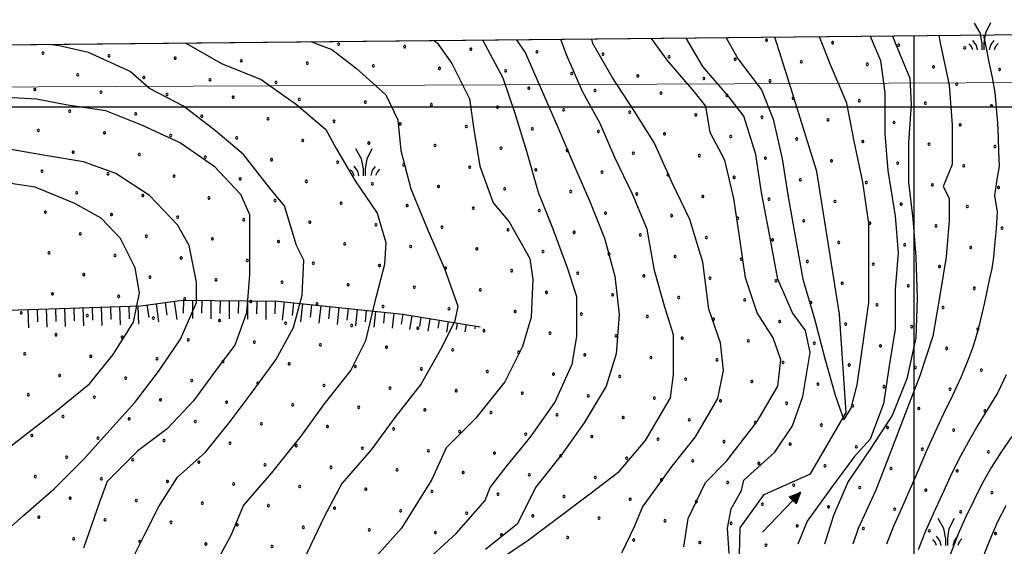
# Model space of a CAD drawing. Extents: x 2594242 to 2599066, y 4449730 to 4453188.
# Drawn here: x 2597256 to 2597525, y 4452880 to 4453024 of the extents above; entities that cross this region are included whole.
import ezdxf

# ---------------------------------------------------------------- set-up
doc = ezdxf.new("R2010")
doc.units = 0
doc.header["$LTSCALE"] = 5
doc.header["$MEASUREMENT"] = 0
doc.linetypes.add('714', pattern=[2.5, -2, -0.5])
doc.linetypes.add('LSCA1', pattern=[1, -0.5, -0.5])
for name, color, linetype in [('-71400000', 1, '714'), ('30300000', 1, 'Continuous'), ('30310000', 2, 'Continuous'), ('60100000', 1, 'LSCA1'), ('71400000', 1, '714'), ('72900000', 1, 'Continuous'), ('80100000', 13, 'Continuous'), ('80200000', 1, 'Continuous'), ('C7140000', 1, 'Continuous'), ('CORNICE', 1, 'Continuous'), ('ELEMENTI', 7, 'Continuous')]:
    doc.layers.add(name, color=color, linetype=linetype)

# ---------------------------------------------------------------- blocks, each defined once
blk = doc.blocks.new('MACCHIA')
at = {"linetype": 'Continuous'}
for p, q in [((-0.163, 0.941), (-0.469, 1.482)), ((0.404, 1.488), (0.123, 0.925)), ((-0.053, 0.384), (-0.163, 0.941)), ((0.123, 0.925), (0.039, 0.406)), ((-0.628, 0.204), (-0.755, 0.34)), ((-0.563, 0.014), (-0.628, 0.204)), ((-0.363, 0.258), (-0.563, 0.529)), ((-0.305, 0.014), (-0.363, 0.258)), ((-0.047, 0.014), (-0.053, 0.384)), ((0.039, 0.406), (0.044, 0.018)), ((0.419, 0.308), (0.34, 0.018)), ((0.589, 0.52), (0.419, 0.308)), ((0.685, 0.209), (0.599, 0.018)), ((0.822, 0.373), (0.685, 0.209))]:
    blk.add_line(p, q, dxfattribs=at)
blk = doc.blocks.new('BA1LUNG')
at = {"linetype": 'Continuous'}
blk.add_line((0, 0), (1, 0), dxfattribs=at)
blk = doc.blocks.new('BA1CORT')
at = {"linetype": 'Continuous'}
blk.add_line((0, 0), (0.7, 0), dxfattribs=at)
blk = doc.blocks.new('ACQUA')
at = {"linetype": 'Continuous'}
for p, q in [((4, 0), (0, 0)), ((3.2, 0.35), (3.2, -0.35)), ((3.2, 0.35), (4, 0)), ((3.2, 0.018), (3.224, 0.34)), ((3.2, 0.32), (4, 0)), ((4, 0), (3.2, 0.29)), ((3.2, 0.29), (3.979, 0.008)), ((3.979, 0.008), (3.2, 0.26)), ((3.2, 0.26), (3.979, 0.008)), ((3.979, 0.008), (3.2, 0.227)), ((3.2, 0.227), (3.939, 0)), ((3.939, 0), (3.2, 0.199)), ((3.2, 0.199), (3.886, 0)), ((3.886, 0), (3.2, 0.172)), ((3.2, 0.172), (3.836, 0)), ((3.836, 0), (3.2, 0.139)), ((3.2, 0.139), (3.78, 0)), ((3.78, 0), (3.2, 0.102)), ((3.2, 0.102), (3.715, 0)), ((3.715, 0), (3.2, 0.073)), ((3.2, 0.073), (3.637, 0)), ((3.637, 0), (3.2, 0.047)), ((3.2, 0.047), (3.516, 0)), ((3.516, 0), (3.2, 0.018)), ((4, 0), (3.2, -0.35)), ((4, 0), (3.2, -0.295)), ((3.2, -0.232), (3.939, 0)), ((3.939, 0), (3.2, -0.204)), ((3.202, -0.325), (4, 0)), ((3.224, 0.34), (3.228, 0)), ((3.228, 0), (3.247, 0.33)), ((3.247, 0.33), (3.258, 0)), ((3.258, 0), (3.271, 0.319)), ((3.271, 0.319), (3.281, 0)), ((3.281, 0), (3.295, 0.308)), ((3.295, 0.308), (3.305, 0)), ((3.305, 0), (3.323, 0.296)), ((3.323, 0.296), (3.332, 0.01)), ((3.332, 0.01), (3.351, 0.284)), ((3.351, 0.284), (3.353, 0.009)), ((3.353, 0.009), (3.377, 0.273)), ((3.377, 0.273), (3.376, 0.008)), ((3.376, 0.008), (3.403, 0.261)), ((3.403, 0.261), (3.398, 0.007)), ((3.398, 0.007), (3.425, 0.251)), ((3.425, 0.251), (3.428, 0.005)), ((3.428, 0.005), (3.449, 0.241)), ((3.449, 0.241), (3.45, 0.004)), ((3.45, 0.004), (3.475, 0.23)), ((3.475, 0.23), (3.476, 0.002)), ((3.476, 0.002), (3.499, 0.219)), ((3.499, 0.219), (3.516, 0)), ((3.516, 0), (3.524, 0.19)), ((3.524, 0.19), (3.54, 0.01)), ((3.54, 0.01), (3.554, 0.195)), ((3.554, 0.195), (3.573, 0.007)), ((3.573, 0.007), (3.586, 0.181)), ((3.586, 0.181), (3.604, 0.004)), ((3.604, 0.004), (3.625, 0.15)), ((3.625, 0.15), (3.637, 0)), ((3.637, 0), (3.652, 0.139)), ((3.652, 0.139), (3.668, 0.007)), ((3.668, 0.007), (3.685, 0.126)), ((3.685, 0.126), (3.695, 0.003)), ((3.695, 0.003), (3.712, 0.115)), ((3.712, 0.115), (3.715, 0)), ((3.715, 0), (3.74, 0.104)), ((3.74, 0.104), (3.751, 0.005)), ((3.861, 0.032), (3.745, 0.064)), ((3.751, 0.005), (3.797, 0.074)), ((3.797, 0.074), (3.78, 0)), ((3.78, 0), (3.832, 0.061)), ((3.832, 0.061), (3.836, 0)), ((3.836, 0), (3.872, 0.046)), ((3.967, -0.015), (3.861, 0.032)), ((3.861, 0.032), (3.967, -0.015)), ((3.966, 0), (3.861, 0.032)), ((3.967, 0.014), (3.861, -0.033)), ((3.861, -0.033), (3.967, 0.014)), ((3.966, 0), (3.861, -0.033)), ((3.872, 0.046), (3.967, -0.015)), ((3.872, -0.047), (3.967, 0.014)), ((3.967, 0.014), (3.966, 0)), ((3.967, -0.015), (3.966, 0)), ((3.2, -0.204), (3.886, -0.001)), ((3.886, -0.001), (3.2, -0.177)), ((3.2, -0.177), (3.836, -0.001)), ((3.836, -0.001), (3.2, -0.144)), ((3.2, -0.144), (3.78, -0.001)), ((3.78, -0.001), (3.2, -0.107)), ((3.2, -0.107), (3.715, -0.002)), ((3.715, -0.002), (3.2, -0.078)), ((3.2, -0.078), (3.637, -0.002)), ((3.637, -0.002), (3.2, -0.052)), ((3.2, -0.052), (3.516, -0.003)), ((3.516, -0.003), (3.2, -0.023)), ((3.2, -0.295), (3.979, -0.008)), ((3.979, -0.008), (3.2, -0.265)), ((3.2, -0.265), (3.979, -0.008)), ((3.979, -0.008), (3.2, -0.232)), ((3.2, -0.023), (3.226, -0.345)), ((3.226, -0.345), (3.228, -0.005)), ((3.228, -0.005), (3.249, -0.334)), ((3.249, -0.334), (3.258, -0.005)), ((3.258, -0.005), (3.273, -0.323)), ((3.273, -0.323), (3.281, -0.005)), ((3.281, -0.005), (3.295, -0.313)), ((3.295, -0.313), (3.305, -0.004)), ((3.305, -0.004), (3.323, -0.301)), ((3.323, -0.301), (3.332, -0.015)), ((3.332, -0.015), (3.351, -0.288)), ((3.351, -0.288), (3.353, -0.013)), ((3.353, -0.013), (3.377, -0.277)), ((3.377, -0.277), (3.376, -0.012)), ((3.376, -0.012), (3.403, -0.265)), ((3.403, -0.265), (3.398, -0.01)), ((3.398, -0.01), (3.425, -0.255)), ((3.425, -0.255), (3.428, -0.009)), ((3.428, -0.009), (3.449, -0.245)), ((3.449, -0.245), (3.45, -0.007)), ((3.45, -0.007), (3.475, -0.233)), ((3.475, -0.233), (3.476, -0.006)), ((3.476, -0.006), (3.499, -0.222)), ((3.499, -0.222), (3.516, -0.003)), ((3.516, -0.003), (3.524, -0.193)), ((3.524, -0.193), (3.54, -0.013)), ((3.54, -0.013), (3.554, -0.198)), ((3.554, -0.198), (3.573, -0.01)), ((3.573, -0.01), (3.586, -0.184)), ((3.586, -0.184), (3.604, -0.006)), ((3.604, -0.006), (3.625, -0.152)), ((3.625, -0.152), (3.637, -0.002)), ((3.637, -0.002), (3.652, -0.141)), ((3.652, -0.141), (3.668, -0.009)), ((3.668, -0.009), (3.685, -0.128)), ((3.685, -0.128), (3.695, -0.005)), ((3.695, -0.005), (3.712, -0.117)), ((3.712, -0.117), (3.715, -0.002)), ((3.715, -0.002), (3.74, -0.105)), ((3.74, -0.105), (3.751, -0.007)), ((3.861, -0.033), (3.745, -0.065)), ((3.751, -0.007), (3.797, -0.075)), ((3.797, -0.075), (3.78, -0.001)), ((3.78, -0.001), (3.832, -0.062)), ((3.832, -0.062), (3.836, -0.001)), ((3.836, -0.001), (3.872, -0.047))]:
    blk.add_line(p, q, dxfattribs=at)
blk = doc.blocks.new('PALLINO1')
at = {"linetype": 'Continuous'}
for p, q in [((-0.12, 0.09), (-0.15, 0)), ((-0.15, 0), (-0.12, -0.09)), ((-0.05, 0.14), (-0.12, 0.09)), ((0.05, 0.14), (-0.05, 0.14)), ((0.12, 0.09), (0.05, 0.14)), ((0.15, 0), (0.12, 0.09)), ((0.12, -0.09), (0.15, 0)), ((-0.12, -0.09), (-0.05, -0.14)), ((-0.05, -0.14), (0.05, -0.14)), ((0.05, -0.14), (0.12, -0.09))]:
    blk.add_line(p, q, dxfattribs=at)
blk = doc.blocks.new('CAMP_82F26670')
at = {"layer": 'C7140000', "linetype": 'Continuous', "xscale": 2, "yscale": 2, "zscale": 2}
for p in [(2597459.778, 4453018.142), (2597343.164, 4453017.051), (2597361.178, 4453016.362), (2597379.193, 4453015.673), (2597477.792, 4453017.453), (2597495.807, 4453016.764), (2597513.821, 4453016.075), (2597262.579, 4453014.581), (2597280.593, 4453013.892), (2597298.608, 4453013.203), (2597397.207, 4453014.984), (2597415.222, 4453014.295), (2597433.237, 4453013.606), (2597451.251, 4453012.917), (2597316.623, 4453012.515), (2597334.637, 4453011.826), (2597352.652, 4453011.137), (2597370.666, 4453010.448), (2597469.266, 4453012.228), (2597487.28, 4453011.539), (2597505.295, 4453010.85), (2597523.31, 4453010.161), (2597272.067, 4453008.667), (2597290.082, 4453007.979), (2597308.096, 4453007.29), (2597388.681, 4453009.759), (2597406.696, 4453009.07), (2597424.71, 4453008.381), (2597442.725, 4453007.692), (2597326.111, 4453006.601), (2597460.739, 4453007.003)]:
    blk.add_blockref('PALLINO1', p, dxfattribs=at)
blk = doc.blocks.new('CAMP_33FECE71')
at = {"layer": 'C7140000', "linetype": 'Continuous', "xscale": 2, "yscale": 2, "zscale": 2}
for p in [(2597260.378, 4453004.676), (2597395.006, 4453005.079), (2597511.62, 4453006.17), (2597278.392, 4453003.987), (2597296.407, 4453003.298), (2597314.421, 4453002.609), (2597332.436, 4453001.921), (2597413.021, 4453004.39), (2597431.035, 4453003.701), (2597449.05, 4453003.012), (2597467.064, 4453002.323), (2597350.451, 4453001.232), (2597368.465, 4453000.543), (2597386.48, 4452999.854), (2597485.079, 4453001.634), (2597503.094, 4453000.945), (2597521.108, 4453000.256), (2597269.866, 4452998.762), (2597287.88, 4452998.073), (2597305.895, 4452997.384), (2597323.91, 4452996.696), (2597404.494, 4452999.165), (2597422.509, 4452998.476), (2597440.523, 4452997.787), (2597458.538, 4452997.098), (2597341.924, 4452996.007), (2597359.939, 4452995.318), (2597377.953, 4452994.629), (2597395.968, 4452993.94), (2597476.553, 4452996.409), (2597494.567, 4452995.72), (2597512.582, 4452995.031), (2597261.339, 4452993.537), (2597279.354, 4452992.848), (2597297.369, 4452992.159), (2597315.383, 4452991.471), (2597413.982, 4452993.251), (2597431.997, 4452992.562), (2597450.012, 4452991.873), (2597468.026, 4452991.184), (2597333.398, 4452990.782), (2597351.412, 4452990.093), (2597369.427, 4452989.404), (2597387.441, 4452988.715), (2597486.041, 4452990.495), (2597504.055, 4452989.806), (2597522.07, 4452989.117), (2597270.828, 4452987.623), (2597288.842, 4452986.934), (2597306.857, 4452986.246), (2597405.456, 4452988.026), (2597423.471, 4452987.337), (2597441.485, 4452986.648), (2597459.5, 4452985.959), (2597324.871, 4452985.557), (2597342.886, 4452984.868), (2597360.901, 4452984.179), (2597378.915, 4452983.49), (2597477.514, 4452985.27), (2597495.529, 4452984.581), (2597513.544, 4452983.892), (2597262.301, 4452982.398), (2597280.316, 4452981.709), (2597298.33, 4452981.021), (2597396.93, 4452982.801), (2597414.944, 4452982.112), (2597432.959, 4452981.423), (2597450.973, 4452980.734), (2597316.345, 4452980.332), (2597334.36, 4452979.643), (2597352.374, 4452978.954), (2597370.389, 4452978.265), (2597468.988, 4452980.045), (2597487.003, 4452979.356), (2597505.017, 4452978.667), (2597523.032, 4452977.978), (2597271.789, 4452976.484), (2597289.804, 4452975.796), (2597307.819, 4452975.107), (2597388.403, 4452977.576), (2597406.418, 4452976.887), (2597424.432, 4452976.198), (2597442.447, 4452975.509), (2597325.833, 4452974.418), (2597343.848, 4452973.729), (2597361.862, 4452973.04), (2597379.877, 4452972.351), (2597460.462, 4452974.82), (2597478.476, 4452974.131), (2597496.491, 4452973.442), (2597514.505, 4452972.753), (2597263.263, 4452971.26), (2597281.278, 4452970.571), (2597299.292, 4452969.882), (2597397.891, 4452971.662), (2597415.906, 4452970.973), (2597433.921, 4452970.284), (2597317.307, 4452969.193), (2597335.321, 4452968.504), (2597353.336, 4452967.815), (2597371.35, 4452967.126), (2597451.935, 4452969.595), (2597469.95, 4452968.906), (2597487.964, 4452968.217), (2597505.979, 4452967.528), (2597272.751, 4452965.346), (2597290.766, 4452964.657), (2597389.365, 4452966.437), (2597407.38, 4452965.748), (2597425.394, 4452965.059), (2597443.409, 4452964.37), (2597523.994, 4452966.84), (2597308.78, 4452963.968), (2597326.795, 4452963.279), (2597344.809, 4452962.59), (2597362.824, 4452961.901), (2597461.423, 4452963.681), (2597479.438, 4452962.992), (2597497.453, 4452962.304), (2597515.467, 4452961.615), (2597264.225, 4452960.121), (2597282.239, 4452959.432), (2597380.839, 4452961.212), (2597398.853, 4452960.523), (2597416.868, 4452959.834), (2597434.882, 4452959.145), (2597300.254, 4452958.743), (2597318.268, 4452958.054), (2597336.283, 4452957.365), (2597354.298, 4452956.676), (2597452.897, 4452958.456), (2597470.912, 4452957.767), (2597488.926, 4452957.079), (2597506.941, 4452956.39), (2597273.713, 4452954.207), (2597372.312, 4452955.987), (2597390.327, 4452955.298), (2597408.341, 4452954.609), (2597426.356, 4452953.92), (2597291.728, 4452953.518), (2597309.742, 4452952.829), (2597327.757, 4452952.14), (2597345.771, 4452951.451), (2597444.371, 4452953.231), (2597462.385, 4452952.542), (2597480.4, 4452951.854), (2597498.414, 4452951.165), (2597265.187, 4452948.982), (2597283.201, 4452948.293), (2597363.786, 4452950.762), (2597381.8, 4452950.073), (2597399.815, 4452949.384), (2597417.83, 4452948.695), (2597516.429, 4452950.476), (2597301.216, 4452947.604), (2597319.23, 4452946.915), (2597337.245, 4452946.226), (2597355.259, 4452945.537), (2597435.844, 4452948.006), (2597453.859, 4452947.317), (2597471.873, 4452946.629), (2597489.888, 4452945.94), (2597256.66, 4452943.757), (2597274.675, 4452943.068), (2597373.274, 4452944.848), (2597391.289, 4452944.159), (2597409.303, 4452943.47), (2597507.903, 4452945.251), (2597292.689, 4452942.379), (2597310.704, 4452941.69), (2597328.718, 4452941.001), (2597346.733, 4452940.312), (2597427.318, 4452942.781), (2597445.332, 4452942.092), (2597463.347, 4452941.404), (2597481.362, 4452940.715), (2597266.148, 4452937.843), (2597364.748, 4452939.623), (2597382.762, 4452938.934), (2597400.777, 4452938.245), (2597418.791, 4452937.556), (2597499.376, 4452940.026), (2597517.391, 4452939.337), (2597284.163, 4452937.154), (2597302.177, 4452936.465), (2597320.192, 4452935.776), (2597338.207, 4452935.087), (2597436.806, 4452936.868), (2597454.821, 4452936.179), (2597472.835, 4452935.49), (2597490.85, 4452934.801), (2597257.622, 4452932.618), (2597356.221, 4452934.398), (2597374.236, 4452933.709), (2597392.25, 4452933.02), (2597410.265, 4452932.331), (2597508.864, 4452934.112), (2597275.636, 4452931.929), (2597293.651, 4452931.24), (2597311.666, 4452930.551), (2597329.68, 4452929.862), (2597428.28, 4452931.643), (2597446.294, 4452930.954), (2597464.309, 4452930.265), (2597482.323, 4452929.576), (2597347.695, 4452929.173), (2597365.709, 4452928.484), (2597383.724, 4452927.795), (2597401.739, 4452927.106), (2597500.338, 4452928.887), (2597518.353, 4452928.198), (2597267.11, 4452926.704), (2597285.125, 4452926.015), (2597303.139, 4452925.326), (2597321.154, 4452924.637), (2597419.753, 4452926.418), (2597437.768, 4452925.729), (2597455.782, 4452925.04), (2597473.797, 4452924.351), (2597258.584, 4452921.479), (2597339.168, 4452923.948), (2597357.183, 4452923.259), (2597375.198, 4452922.57), (2597393.212, 4452921.881), (2597491.812, 4452923.662), (2597509.826, 4452922.973), (2597276.598, 4452920.79), (2597294.613, 4452920.101), (2597312.627, 4452919.412), (2597330.642, 4452918.723), (2597411.227, 4452921.193), (2597429.241, 4452920.504), (2597447.256, 4452919.815), (2597465.271, 4452919.126), (2597348.657, 4452918.034), (2597366.671, 4452917.345), (2597384.686, 4452916.656), (2597483.285, 4452918.437), (2597501.3, 4452917.748), (2597519.314, 4452917.059), (2597268.072, 4452915.565), (2597286.086, 4452914.876), (2597304.101, 4452914.187), (2597322.116, 4452913.498), (2597402.7, 4452915.968), (2597420.715, 4452915.279), (2597438.73, 4452914.59), (2597456.744, 4452913.901), (2597340.13, 4452912.809), (2597358.145, 4452912.12), (2597376.159, 4452911.432), (2597394.174, 4452910.743), (2597474.759, 4452913.212), (2597492.773, 4452912.523), (2597510.788, 4452911.834), (2597259.545, 4452910.34), (2597277.56, 4452909.651), (2597295.575, 4452908.962), (2597313.589, 4452908.273), (2597412.189, 4452910.054), (2597430.203, 4452909.365), (2597448.218, 4452908.676), (2597466.232, 4452907.987), (2597331.604, 4452907.584), (2597349.618, 4452906.895), (2597367.633, 4452906.207), (2597385.648, 4452905.518), (2597484.247, 4452907.298), (2597502.262, 4452906.609), (2597520.276, 4452905.92), (2597269.034, 4452904.426), (2597287.048, 4452903.737), (2597305.063, 4452903.048), (2597403.662, 4452904.829), (2597421.677, 4452904.14), (2597439.691, 4452903.451), (2597457.706, 4452902.762), (2597323.077, 4452902.359), (2597341.092, 4452901.67), (2597359.107, 4452900.982), (2597377.121, 4452900.293), (2597475.721, 4452902.073), (2597493.735, 4452901.384), (2597511.75, 4452900.695), (2597260.507, 4452899.201), (2597278.522, 4452898.512), (2597296.536, 4452897.823), (2597395.136, 4452899.604), (2597413.15, 4452898.915), (2597431.165, 4452898.226), (2597449.18, 4452897.537), (2597314.551, 4452897.134), (2597332.566, 4452896.445), (2597350.58, 4452895.757), (2597368.595, 4452895.068), (2597467.194, 4452896.848), (2597485.209, 4452896.159), (2597503.223, 4452895.47), (2597521.238, 4452894.781), (2597269.995, 4452893.287), (2597288.01, 4452892.598), (2597306.025, 4452891.909), (2597386.609, 4452894.379), (2597404.624, 4452893.69), (2597422.639, 4452893.001), (2597440.653, 4452892.312), (2597324.039, 4452891.22), (2597342.054, 4452890.532), (2597360.068, 4452889.843), (2597378.083, 4452889.154), (2597458.668, 4452891.623), (2597476.682, 4452890.934), (2597494.697, 4452890.245), (2597512.711, 4452889.556), (2597261.469, 4452888.062), (2597279.484, 4452887.373), (2597297.498, 4452886.684), (2597396.098, 4452888.465), (2597414.112, 4452887.776), (2597432.127, 4452887.087), (2597315.513, 4452885.995), (2597333.527, 4452885.307), (2597351.542, 4452884.618), (2597369.557, 4452883.929), (2597450.141, 4452886.398), (2597468.156, 4452885.709), (2597486.17, 4452885.02), (2597504.185, 4452884.331), (2597270.957, 4452882.148), (2597288.972, 4452881.459), (2597387.571, 4452883.24), (2597405.586, 4452882.551), (2597423.6, 4452881.862), (2597441.615, 4452881.173), (2597522.2, 4452883.642), (2597306.986, 4452880.771), (2597325.001, 4452880.082), (2597459.63, 4452880.484)]:
    blk.add_blockref('PALLINO1', p, dxfattribs=at)

msp = doc.modelspace()

# ---------------------------------------------------------------- linework, layer by layer
at = {"layer": '-71400000', "linetype": '714', "lineweight": 0, "flags": 128}
msp.add_lwpolyline([(2597935.45, 4453008.34), (2597935.29, 4453023.72), (2597098.82, 4453015.26)], dxfattribs=at)
at = {"layer": '30300000', "linetype": 'Continuous', "flags": 128}
for points in [[(2597466.02, 4453006.31), (2597462.06, 4453018.93)], [(2597462.74, 4452735.18), (2597453.75, 4452755.31), (2597455.01, 4452777.07), (2597461.98, 4452801.62), (2597464.16, 4452823.08), (2597455.71, 4452848.66), (2597452.19, 4452866.74), (2597452.58, 4452885.17), (2597459.12, 4452894.3), (2597471.74, 4452899.88), (2597481.52, 4452916.6), (2597479.71, 4452943.46), (2597473.53, 4452982.35), (2597466.02, 4453006.31)]]:
    msp.add_lwpolyline(points, dxfattribs=at)
at = {"layer": '60100000', "linetype": 'LSCA1', "flags": 128}
msp.add_lwpolyline([(2597198.01, 4452918.99), (2597220.92, 4452936.64), (2597250.23, 4452944.47), (2597289.22, 4452945.72), (2597300.6, 4452947.24), (2597326.59, 4452946.99), (2597360.66, 4452943.41), (2597381.74, 4452939.96)], dxfattribs=at)
at = {"layer": '71400000', "linetype": '714', "lineweight": 0, "flags": 128}
for points in [[(2597098.82, 4453015.26), (2597098.65, 4453014.95), (2597092.71, 4453004.7), (2597935.45, 4453008.34)], [(2597204.39, 4452509.99), (2597226.85, 4452499.38), (2597232.93, 4452507.28), (2597238.54, 4452516.48), (2597230.47, 4452521.27), (2597209.39, 4452509.78), (2597209.84, 4452520.49), (2597204.09, 4452531.92), (2597195.79, 4452545.85), (2597192.94, 4452559.51), (2597191.31, 4452572.13), (2597190.96, 4452584.43), (2597194.41, 4452595.63), (2597204.34, 4452609.44), (2597216.46, 4452624.86), (2597227.49, 4452638.37), (2597241.49, 4452650.65), (2597247.01, 4452658.58), (2597248.04, 4452677.2), (2597245.73, 4452695.67), (2597241.81, 4452709.39), (2597237.28, 4452716.49), (2597249.47, 4452720.98), (2597262.62, 4452727.21), (2597274.75, 4452728.26), (2597283.58, 4452728.88), (2597285.94, 4452725.94), (2597286.93, 4452718.92), (2597285.64, 4452712.89), (2597288.23, 4452712.04), (2597290.72, 4452703.9), (2597294.04, 4452700.52), (2597297.83, 4452704.24), (2597311.11, 4452723.91), (2597305.61, 4452733.03), (2597303.61, 4452743.95), (2597290.89, 4452741.62), (2597285.84, 4452734.05), (2597274.36, 4452733.25), (2597261.29, 4452732.11), (2597247.53, 4452725.6), (2597232.84, 4452720.28), (2597230.38, 4452722.22), (2597211.11, 4452724.6), (2597190.57, 4452725.78), (2597178.23, 4452726.4), (2597165.81, 4452723.84), (2597157.2, 4452721.54), (2597144.56, 4452720.87), (2597127.1, 4452721.36), (2597125.2, 4452725.42), (2597137.38, 4452744.83), (2597149.65, 4452754.05), (2597159.28, 4452760.16), (2597162.31, 4452779.1), (2597169.45, 4452803.39), (2597176.22, 4452832.15), (2597185.03, 4452861.71), (2597190.17, 4452889.27), (2597193.25, 4452913.6), (2597190.94, 4452926.61), (2597188.25, 4452942.47), (2597185.16, 4452959.15), (2597174.64, 4452962.91), (2597160.83, 4452961.42), (2597134.98, 4452963.62), (2597125.21, 4452956.89), (2597100.31, 4452942.51), (2597082.66, 4452922.79), (2597064.58, 4452904.45), (2597057.67, 4452916.94), (2597060.71, 4452937.21), (2597076.84, 4452967.51), (2597092.71, 4453004.7), (2597935.45, 4453008.34)]]:
    msp.add_lwpolyline(points, dxfattribs=at)
at = {"layer": '80100000', "linetype": 'Continuous', "flags": 128}
for points in [[(2597420.39, 4452878.35), (2597423.88, 4452885.69), (2597425.98, 4452890.83), (2597434.08, 4452902.03), (2597440.48, 4452910.03), (2597446.48, 4452920.43), (2597448.08, 4452928.03), (2597447.28, 4452935.63), (2597444.08, 4452944.83), (2597442.48, 4452957.63), (2597438.88, 4452969.23), (2597434.08, 4452979.23), (2597429.28, 4452990.03), (2597423.68, 4452998.83), (2597417.68, 4453008.03), (2597412.48, 4453017.23), (2597412.17, 4453018.43)], [(2597506.73, 4453019.38), (2597507.16, 4453017.43), (2597509.56, 4453005.83), (2597510.36, 4452995.03), (2597510.36, 4452984.23), (2597507.96, 4452978.23), (2597509.56, 4452975.03), (2597509.56, 4452969.03), (2597508.76, 4452959.03), (2597507.16, 4452949.03), (2597505.16, 4452937.43), (2597501.56, 4452926.63), (2597497.56, 4452916.23), (2597493.56, 4452905.83), (2597489.56, 4452895.43), (2597484.76, 4452885.03), (2597483.33, 4452880.74)], [(2597335.76, 4453017.65), (2597341.28, 4453015.63), (2597348.08, 4453010.43), (2597356.08, 4453003.23), (2597359.28, 4452996.43), (2597360.08, 4452988.03), (2597362.88, 4452977.63), (2597367.28, 4452966.83), (2597372.08, 4452955.63), (2597375.68, 4452945.63), (2597374.88, 4452941.63), (2597371.28, 4452934.43), (2597365.68, 4452924.43), (2597358.48, 4452915.23), (2597352.08, 4452906.43), (2597344.08, 4452897.23), (2597339.2, 4452888.18), (2597333.75, 4452876.74)], [(2597249.28, 4452904.03), (2597257.68, 4452910.43), (2597266.48, 4452917.23), (2597275.28, 4452924.43), (2597281.68, 4452932.43), (2597287.28, 4452941.23), (2597288.88, 4452949.23), (2597287.68, 4452956.03), (2597283.68, 4452964.03), (2597278.48, 4452969.63), (2597271.28, 4452973.63), (2597260.48, 4452978.03), (2597250.08, 4452979.63)]]:
    msp.add_lwpolyline(points, dxfattribs=at)
at = {"layer": '80200000', "linetype": 'Continuous', "flags": 128}
for points in [[(2597386.46, 4452876.18), (2597394.85, 4452881.78), (2597402.85, 4452887.78), (2597411.25, 4452894.18), (2597419.65, 4452900.58), (2597426.85, 4452908.98), (2597433.65, 4452920.58), (2597434.46, 4452926.98), (2597434.46, 4452937.78), (2597432.06, 4452945.38), (2597429.25, 4452955.38), (2597427.25, 4452966.58), (2597423.25, 4452976.18), (2597418.46, 4452986.18), (2597414.46, 4452995.38), (2597409.65, 4453004.18), (2597405.25, 4453014.18), (2597403.69, 4453018.34)], [(2597437.3, 4452879.97), (2597438.42, 4452887.74), (2597443.17, 4452897.58), (2597448.85, 4452903.38), (2597457.25, 4452914.18), (2597462.85, 4452923.78), (2597463.65, 4452930.98), (2597461.65, 4452936.98), (2597457.25, 4452943.78), (2597454.06, 4452953.38), (2597452.46, 4452964.58), (2597450.85, 4452974.98), (2597448.46, 4452985.38), (2597444.46, 4452992.98), (2597443.25, 4453000.18), (2597440.06, 4453004.18), (2597432.85, 4453012.58), (2597428.48, 4453018.59)], [(2597449.6, 4452878.21), (2597449.18, 4452885.1), (2597450.16, 4452890.39), (2597452.95, 4452895.37), (2597453.65, 4452898.18), (2597462.06, 4452905.78), (2597466.85, 4452912.98), (2597469.65, 4452920.98), (2597471.65, 4452932.98), (2597470.46, 4452938.98), (2597466.85, 4452943.78), (2597462.85, 4452952.98), (2597460.46, 4452966.18), (2597458.46, 4452976.58), (2597456.85, 4452986.98), (2597453.65, 4452997.38), (2597449.65, 4453002.58), (2597442.46, 4453010.98), (2597437.9, 4453018.69)], [(2597448.77, 4453018.8), (2597452.06, 4453012.98), (2597458.46, 4453004.58), (2597461.65, 4452996.58), (2597464.06, 4452985.78), (2597465.65, 4452975.38), (2597467.65, 4452964.18), (2597469.65, 4452952.98), (2597472.85, 4452942.18), (2597475.65, 4452931.38), (2597478.46, 4452921.38), (2597480.85, 4452914.58), (2597482.85, 4452917.78), (2597484.46, 4452924.18), (2597486.06, 4452934.98), (2597487.65, 4452946.58), (2597487.65, 4452957.38), (2597487.65, 4452968.18), (2597486.06, 4452979.38), (2597483.65, 4452990.58), (2597481.65, 4453000.98), (2597477.25, 4453011.38), (2597474.19, 4453019.05)], [(2597488.06, 4453019.19), (2597490.85, 4453012.58), (2597492.06, 4453003.78), (2597492.06, 4452992.58), (2597492.85, 4452982.58), (2597494.85, 4452970.18), (2597495.65, 4452960.18), (2597494.85, 4452950.18), (2597494.85, 4452939.38), (2597493.25, 4452929.38), (2597491.65, 4452918.98), (2597488.06, 4452909.38), (2597483.65, 4452904.58), (2597477.25, 4452895.78), (2597470.85, 4452886.98), (2597468.36, 4452880.74)], [(2597494.09, 4453019.25), (2597494.85, 4453017.38), (2597498.85, 4453007.78), (2597499.25, 4453000.58), (2597498.46, 4452990.18), (2597498.46, 4452979.38), (2597499.65, 4452969.38), (2597500.46, 4452958.98), (2597500.85, 4452947.78), (2597500.46, 4452936.98), (2597498.06, 4452925.78), (2597494.06, 4452915.78), (2597488.06, 4452906.58), (2597482.06, 4452897.78), (2597478.06, 4452888.58), (2597475.64, 4452880.74)], [(2597518.91, 4453019.51), (2597519.03, 4453018.93), (2597519.71, 4453015.51), (2597520.4, 4453012.09), (2597521.28, 4453007.98), (2597521.99, 4453003.84), (2597522.39, 4452999.66), (2597522.77, 4452995.47), (2597522.95, 4452991.59), (2597523.03, 4452987.7), (2597523.16, 4452983.82), (2597522.53, 4452980.12), (2597521.91, 4452975.79), (2597522.62, 4452971.37), (2597522.4, 4452966.74), (2597521.96, 4452962.12), (2597521.63, 4452958.97), (2597521.19, 4452955.84), (2597520.52, 4452952.76), (2597519.85, 4452949.67), (2597519.19, 4452946.59), (2597518.5, 4452943.51), (2597517.75, 4452940.46), (2597516.92, 4452937.44), (2597516.06, 4452934.44), (2597514.92, 4452931.56), (2597512.83, 4452926.32), (2597510.51, 4452921.27), (2597508.05, 4452916.27), (2597505.68, 4452911.17), (2597503.35, 4452906.03), (2597501.09, 4452900.84), (2597498.9, 4452895.59), (2597496.54, 4452890.41), (2597494.19, 4452885.22), (2597492.54, 4452880.74)], [(2597286.38, 4452875.42), (2597290.15, 4452883.05), (2597294.2, 4452890.97), (2597299.25, 4452898.98), (2597306.85, 4452905.78), (2597313.65, 4452914.18), (2597319.65, 4452922.18), (2597326.06, 4452930.98), (2597330.85, 4452939.78), (2597333.25, 4452948.58), (2597333.65, 4452958.18), (2597331.65, 4452962.18), (2597328.46, 4452972.98), (2597324.46, 4452977.78), (2597317.25, 4452986.98), (2597309.65, 4452993.38), (2597300.85, 4453000.18), (2597291.65, 4453004.98), (2597286.38, 4453009.62), (2597275.02, 4453014.75), (2597266.97, 4453016.56), (2597264.41, 4453016.93)], [(2597301.52, 4453017.31), (2597311.25, 4453011.78), (2597322.06, 4453007.38), (2597331.65, 4453000.58), (2597339.65, 4452993.78), (2597342.46, 4452988.58), (2597347.65, 4452979.78), (2597353.65, 4452970.98), (2597356.06, 4452962.98), (2597355.65, 4452956.98), (2597352.85, 4452946.18), (2597350.46, 4452936.18), (2597346.46, 4452928.18), (2597339.25, 4452918.98), (2597332.85, 4452910.18), (2597324.85, 4452900.18), (2597317.25, 4452891.38), (2597313.77, 4452883.05), (2597307.2, 4452870.87)], [(2597369.19, 4453017.99), (2597370.06, 4453017.38), (2597374.06, 4453011.78), (2597378.85, 4453002.18), (2597380.06, 4452993.78), (2597381.65, 4452983.78), (2597385.25, 4452973.78), (2597389.65, 4452968.58), (2597395.25, 4452958.58), (2597396.06, 4452952.98), (2597395.65, 4452942.58), (2597393.25, 4452934.58), (2597388.46, 4452924.98), (2597380.46, 4452914.98), (2597372.46, 4452906.98), (2597368.55, 4452898.31), (2597360.3, 4452885.1), (2597352.62, 4452876.45)], [(2597367.85, 4452876.89), (2597375.25, 4452883.64), (2597383.08, 4452892.59), (2597384.46, 4452896.18), (2597388.85, 4452901.78), (2597395.65, 4452910.18), (2597402.06, 4452919.38), (2597406.85, 4452929.78), (2597408.06, 4452937.38), (2597408.06, 4452948.18), (2597405.65, 4452955.78), (2597401.65, 4452966.58), (2597397.65, 4452976.58), (2597394.46, 4452987.78), (2597391.25, 4452998.18), (2597388.06, 4453007.78), (2597382.48, 4453018.13)], [(2597391.68, 4453018.22), (2597394.06, 4453014.58), (2597398.46, 4453004.58), (2597402.85, 4452994.58), (2597407.25, 4452984.18), (2597411.65, 4452974.18), (2597415.65, 4452964.18), (2597418.46, 4452953.78), (2597419.65, 4452943.38), (2597418.85, 4452932.58), (2597416.06, 4452923.78), (2597410.06, 4452913.78), (2597404.06, 4452905.38), (2597396.85, 4452896.18), (2597391.88, 4452886.28), (2597383.22, 4452879.23)], [(2597249.28, 4453002.82), (2597260.85, 4453002.18), (2597268.85, 4453000.58), (2597279.65, 4452998.98), (2597289.65, 4452994.98), (2597300.06, 4452990.18), (2597309.25, 4452983.78), (2597316.46, 4452976.18), (2597318.85, 4452970.58), (2597318.85, 4452964.98), (2597318.85, 4452954.18), (2597318.06, 4452943.78), (2597314.85, 4452934.98), (2597310.06, 4452928.58), (2597303.65, 4452919.78), (2597296.46, 4452912.18), (2597288.46, 4452906.18), (2597280.06, 4452897.78), (2597277.99, 4452892.15), (2597273.66, 4452879.67)], [(2597250.46, 4452882.58), (2597257.25, 4452888.58), (2597265.65, 4452895.78), (2597273.65, 4452903.78), (2597280.85, 4452911.78), (2597287.65, 4452919.38), (2597294.06, 4452927.78), (2597300.06, 4452936.58), (2597304.46, 4452946.58), (2597304.46, 4452952.18), (2597302.46, 4452962.18), (2597299.25, 4452967.78), (2597291.65, 4452975.78), (2597282.46, 4452981.78), (2597273.65, 4452984.98), (2597261.65, 4452986.98), (2597250.06, 4452988.98)], [(2597525.09, 4452926.92), (2597522.8, 4452922.08), (2597520.13, 4452917.62), (2597517.35, 4452913.19), (2597514.74, 4452908.57), (2597512.23, 4452903.86), (2597509.84, 4452899.04), (2597507.62, 4452894.11), (2597505.29, 4452889.22), (2597503.08, 4452884.26), (2597501.16, 4452879.19)], [(2597526.65, 4452910.11), (2597523.81, 4452905.97), (2597521.1, 4452901.68), (2597518.6, 4452897.24), (2597516.33, 4452892.63), (2597514.04, 4452888.02), (2597511.98, 4452883.3), (2597510.11, 4452878.5), (2597508.62, 4452874.64), (2597507.21, 4452870.77), (2597506.45, 4452866.74), (2597505.99, 4452862.63), (2597505.59, 4452858.52), (2597505.31, 4452854.4), (2597505, 4452849.22), (2597504.44, 4452844.06), (2597503.92, 4452838.9), (2597503.62, 4452833.74), (2597503.31, 4452828.56), (2597502.95, 4452823.39), (2597502.87, 4452818.19), (2597502.82, 4452815.62)], [(2597525.04, 4452891.15), (2597522.79, 4452886.83), (2597520.87, 4452882.34), (2597519.05, 4452877.8)]]:
    msp.add_lwpolyline(points, dxfattribs=at)
at = {"layer": 'CORNICE', "linetype": 'Continuous', "flags": 128}
for points in [[(2594417.51, 4450212.86), (2597963.99, 4450248.71), (2597935.29, 4453023.72), (2594390.11, 4452987.86), (2594417.51, 4450212.86)], [(2597500, 4450244.01), (2597500, 4453019.31)], [(2595590.33, 4453000), (2597935.54, 4453000)]]:
    msp.add_lwpolyline(points, dxfattribs=at)
at = {"layer": 'ELEMENTI', "linetype": 'Continuous', "flags": 128}
msp.add_lwpolyline([(2594417.51, 4450212.86), (2597963.99, 4450248.71), (2597935.29, 4453023.72), (2594390.11, 4452987.86)], close=True, dxfattribs=at)

# ---------------------------------------------------------------- block references
at = {"layer": '30310000', "linetype": 'Continuous', "xscale": 3.75, "yscale": 3.75, "zscale": 3.75, "rotation": 46.3971813337623}
msp.add_blockref('ACQUA', (2597458.68, 4452883.99), dxfattribs=at)
at = {"layer": '60100000', "linetype": 'Continuous'}
for name, p, xscale, yscale, zscale, rotation in [('BA1CORT', (2597290.94, 4452945.95), 4.999999999291886, 4.999999999291886, 4.999999999291886, 277.6078345142932), ('BA1LUNG', (2597293.41, 4452946.28), 4.999999999291886, 4.999999999291886, 4.999999999291886, 277.6078345142932), ('BA1CORT', (2597295.89, 4452946.61), 4.999999999291886, 4.999999999291886, 4.999999999291886, 277.6078345142932), ('BA1LUNG', (2597298.37, 4452946.94), 4.999999999291886, 4.999999999291886, 4.999999999291886, 277.6078345142932), ('BA1CORT', (2597300.85, 4452947.24), 5.000000002295518, 5.000000002295518, 5.000000002295518, 269.448884055105), ('BA1LUNG', (2597303.35, 4452947.21), 5.000000002295518, 5.000000002295518, 5.000000002295518, 269.448884055105), ('BA1CORT', (2597305.85, 4452947.19), 5.000000002295518, 5.000000002295518, 5.000000002295518, 269.448884055105), ('BA1LUNG', (2597308.35, 4452947.17), 5.000000002295518, 5.000000002295518, 5.000000002295518, 269.448884055105), ('BA1CORT', (2597310.85, 4452947.14), 5.000000002295518, 5.000000002295518, 5.000000002295518, 269.448884055105), ('BA1LUNG', (2597313.35, 4452947.12), 5.000000002295518, 5.000000002295518, 5.000000002295518, 269.448884055105), ('BA1CORT', (2597315.85, 4452947.09), 5.000000002295518, 5.000000002295518, 5.000000002295518, 269.448884055105), ('BA1LUNG', (2597318.35, 4452947.07), 5.000000002295518, 5.000000002295518, 5.000000002295518, 269.448884055105), ('BA1CORT', (2597320.85, 4452947.05), 5.000000002295518, 5.000000002295518, 5.000000002295518, 269.448884055105), ('BA1LUNG', (2597323.35, 4452947.02), 5.000000002295518, 5.000000002295518, 5.000000002295518, 269.448884055105), ('BA1CORT', (2597325.85, 4452947), 5.000000002295518, 5.000000002295518, 5.000000002295518, 269.448884055105), ('BA1LUNG', (2597328.34, 4452946.81), 4.999999998756796, 4.999999998756796, 4.999999998756796, 264.0014991543807), ('BA1CORT', (2597330.83, 4452946.54), 4.999999998756796, 4.999999998756796, 4.999999998756796, 264.0014991543807), ('BA1LUNG', (2597333.31, 4452946.28), 4.97121575969628, 4.97121575969628, 4.97121575969628, 264.001499150314), ('BA1CORT', (2597335.8, 4452946.02), 4.905797568988466, 4.905797568988466, 4.905797568988466, 264.0014991629112), ('BA1LUNG', (2597258.47, 4452944.73), 5.000000000919042, 5.000000000919042, 5.000000000919042, 271.836245237097), ('BA1CORT', (2597260.97, 4452944.81), 5.000000000919042, 5.000000000919042, 5.000000000919042, 271.836245237097), ('BA1LUNG', (2597263.46, 4452944.89), 5.000000000919042, 5.000000000919042, 5.000000000919042, 271.836245237097), ('BA1CORT', (2597265.96, 4452944.97), 5.000000000919042, 5.000000000919042, 5.000000000919042, 271.836245237097), ('BA1LUNG', (2597268.46, 4452945.05), 5.000000000919042, 5.000000000919042, 5.000000000919042, 271.836245237097), ('BA1CORT', (2597270.96, 4452945.13), 5.000000000919042, 5.000000000919042, 5.000000000919042, 271.836245237097), ('BA1LUNG', (2597273.46, 4452945.21), 5.000000000919042, 5.000000000919042, 5.000000000919042, 271.836245237097), ('BA1CORT', (2597275.96, 4452945.29), 5.000000000919042, 5.000000000919042, 5.000000000919042, 271.836245237097), ('BA1LUNG', (2597278.46, 4452945.37), 5.000000000919042, 5.000000000919042, 5.000000000919042, 271.836245237097), ('BA1CORT', (2597280.96, 4452945.46), 5.000000000919042, 5.000000000919042, 5.000000000919042, 271.836245237097), ('BA1LUNG', (2597283.45, 4452945.54), 5.000000000919042, 5.000000000919042, 5.000000000919042, 271.836245237097), ('BA1CORT', (2597285.95, 4452945.62), 5.000000000919042, 5.000000000919042, 5.000000000919042, 271.836245237097), ('BA1LUNG', (2597288.45, 4452945.7), 5.000000000919042, 5.000000000919042, 5.000000000919042, 271.836245237097), ('BA1LUNG', (2597338.29, 4452945.76), 4.836830715175972, 4.836830715175972, 4.836830715175972, 264.0014991684546), ('BA1CORT', (2597340.77, 4452945.5), 4.763908015699841, 4.763908015699841, 4.763908015699841, 264.0014991733866), ('BA1LUNG', (2597343.26, 4452945.24), 4.686547892014746, 4.686547892014746, 4.686547892014746, 264.0014991516524), ('BA1CORT', (2597345.74, 4452944.98), 4.604175119874006, 4.604175119874006, 4.604175119874006, 264.0014991585725), ('BA1LUNG', (2597348.23, 4452944.72), 4.516094802224145, 4.516094802224145, 4.516094802224145, 264.0014991546994), ('BA1CORT', (2597350.72, 4452944.45), 4.42145672199879, 4.42145672199879, 4.42145672199879, 264.0014991490487), ('BA1LUNG', (2597353.2, 4452944.19), 4.319205289247282, 4.319205289247282, 4.319205289247282, 264.0014991561964), ('BA1CORT', (2597355.69, 4452943.93), 4.208007542557677, 4.208007542557677, 4.208007542557677, 264.0014991479233), ('BA1LUNG', (2597358.18, 4452943.67), 4.086146584983859, 4.086146584983859, 4.086146584983859, 264.0014991468695), ('BA1CORT', (2597360.66, 4452943.41), 3.951358303894414, 3.951358303894414, 3.951358303894414, 260.7052474998311), ('BA1LUNG', (2597363.13, 4452943.01), 3.800570899584515, 3.800570899584515, 3.800570899584515, 260.7052475049401), ('BA1CORT', (2597365.6, 4452942.6), 3.629468179935615, 3.629468179935615, 3.629468179935615, 260.7052475055235), ('BA1LUNG', (2597368.06, 4452942.2), 3.431710955241174, 3.431710955241174, 3.431710955241174, 260.7052475253853), ('BA1CORT', (2597370.53, 4452941.79), 3.197434480349858, 3.197434480349858, 3.197434480349858, 260.7052475107016), ('BA1LUNG', (2597373, 4452941.39), 2.910025606759987, 2.910025606759987, 2.910025606759987, 260.7052475129191), ('BA1CORT', (2597375.46, 4452940.99), 2.538092791387987, 2.538092791387987, 2.538092791387987, 260.7052475147511), ('BA1LUNG', (2597377.93, 4452940.58), 2.01019498929069, 2.01019498929069, 2.01019498929069, 260.7052475100988), ('BA1CORT', (2597380.4, 4452940.18), 1.091174835096691, 1.091174835096691, 1.091174835096691, 260.7052475718561)]:
    msp.add_blockref(name, p, dxfattribs=dict(at, xscale=xscale, yscale=yscale, zscale=zscale, rotation=rotation))
at = {"layer": '72900000', "linetype": 'Continuous', "xscale": 5, "yscale": 5, "zscale": 5}
for p in [(2597518.82, 4453015.4), (2597350.22, 4452981.11), (2597508.91, 4452880.29)]:
    msp.add_blockref('MACCHIA', p, dxfattribs=at)
at = {"layer": 'C7140000', "linetype": 'Continuous', "lineweight": 0}
for name in ['CAMP_82F26670', 'CAMP_33FECE71']:
    msp.add_blockref(name, (0, 0), dxfattribs=at)

doc.saveas('drawing.dxf')
